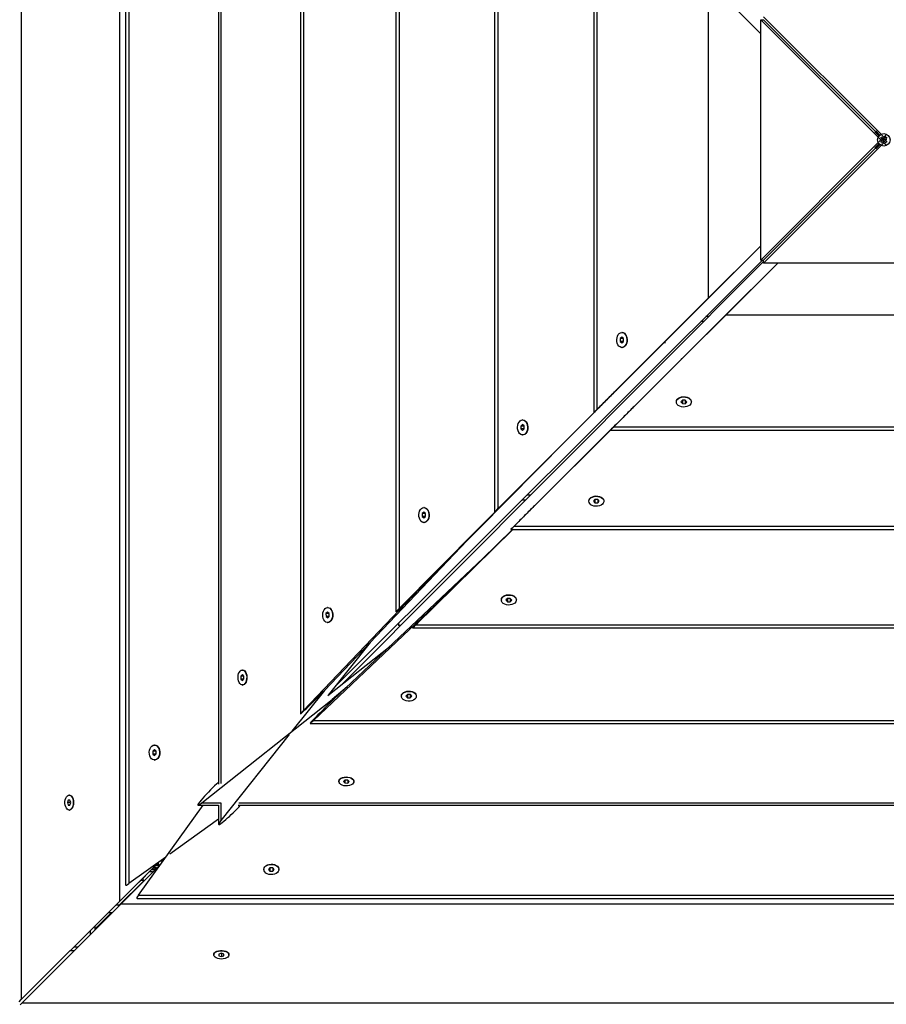
# Model space of a CAD drawing. Units: millimetres. Extents: x 5 to 415, y 5 to 292.
# Drawn here: x 347 to 361, y 120 to 136 of the extents above; entities that cross this region are included whole.
import ezdxf

# ---------------------------------------------------------------- set-up
doc = ezdxf.new("R2010")
doc.units = ezdxf.units.MM

msp = doc.modelspace()

# ---------------------------------------------------------------- linework, layer by layer
at = {"color": 7, "linetype": 'Continuous', "lineweight": 25}
for p, q in [((346.82853, 147.86647), (346.82853, 120.32728)), ((348.40496, 121.89979), (348.40496, 146.29004)), ((348.49684, 146.02698), (348.49684, 122.16371)), ((348.55146, 146.00666), (348.55146, 122.18399)), ((349.98656, 144.41353), (349.98656, 123.77122)), ((351.29767, 143.2601), (351.29767, 124.89991)), ((351.34565, 143.20588), (351.34565, 124.95373)), ((352.8244, 141.61964), (352.8244, 126.5292)), ((352.8752, 141.56718), (352.8752, 126.58129)), ((354.40084, 140.04676), (354.40084, 128.1262)), ((354.4523, 139.99496), (354.4523, 128.17786)), ((355.98871, 138.45252), (355.98871, 129.71574)), ((356.04032, 138.40082), (356.04032, 129.7673)), ((356.36677, 138.07446), (358.6611, 135.77821)), ((358.6611, 135.77799), (357.8276, 136.61203)), ((357.8276, 131.55125), (357.8276, 136.61203)), ((358.6611, 136.00272), (360.54063, 134.12355)), ((358.6611, 136.00272), (358.70714, 136.00272)), ((358.6611, 132.15672), (358.6611, 136.00272)), ((358.70714, 136.00272), (360.5598, 134.15042)), ((360.58669, 134.1696), (358.70751, 136.04913)), ((360.55981, 134.15043), (358.70751, 136.00309)), ((359.46301, 135.24745), (359.46256, 135.24745)), ((359.46608, 135.24393), (359.46617, 135.24428)), ((359.4988, 135.21121), (359.49924, 135.21121)), ((359.54374, 135.16628), (359.54403, 135.16641)), ((360.13587, 134.57446), (360.1358, 134.57433)), ((360.13869, 134.57163), (360.13855, 134.57158)), ((360.174, 134.53632), (360.17387, 134.53627)), ((360.18464, 134.52551), (360.1847, 134.52562)), ((360.23246, 134.47769), (360.23249, 134.47781)), ((360.48618, 134.2085), (360.55253, 134.14232)), ((360.50173, 134.22405), (360.56792, 134.1577)), ((360.54063, 134.03589), (358.6611, 132.15672)), ((360.55233, 134.11185), (360.58447, 134.07972)), ((360.58447, 134.07972), (360.55233, 134.04759)), ((360.5792, 134.11571), (360.61529, 134.07972)), ((360.5792, 134.04372), (360.61529, 134.07972)), ((360.58447, 134.07972), (360.59742, 134.07972)), ((360.59452, 134.13103), (360.63051, 134.09495)), ((360.59452, 134.0284), (360.63051, 134.06449)), ((360.61529, 134.07972), (360.59742, 134.07972)), ((360.63051, 134.12576), (360.59838, 134.1579)), ((360.61529, 134.07972), (360.63051, 134.07972)), ((360.66264, 134.1579), (360.63051, 134.12576)), ((360.66651, 134.13103), (360.63051, 134.09495)), ((360.63051, 134.12576), (360.63051, 134.11281)), ((360.63051, 134.09495), (360.63051, 134.11281)), ((360.63051, 134.09495), (360.63051, 134.07972)), ((360.63051, 134.06449), (360.63051, 134.07972)), ((360.64574, 134.07972), (360.63051, 134.07972)), ((360.63051, 134.06449), (360.63051, 134.04662)), ((360.66651, 134.0284), (360.63051, 134.06449)), ((360.63051, 134.03367), (360.63051, 134.04662)), ((360.68183, 134.11571), (360.64574, 134.07972)), ((360.64574, 134.07972), (360.66361, 134.07972)), ((360.68183, 134.04372), (360.64574, 134.07972)), ((360.67656, 134.07972), (360.66361, 134.07972)), ((360.5598, 134.00901), (358.70714, 132.15672)), ((358.70751, 132.15634), (360.55981, 134.009)), ((358.70751, 132.1103), (360.58669, 133.98983)), ((360.48618, 133.95094), (360.55253, 134.01712)), ((360.50173, 133.93539), (360.56792, 134.00173)), ((360.59838, 134.00153), (360.63051, 134.03367)), ((360.63051, 134.03367), (360.66264, 134.00153)), ((360.13578, 133.58507), (360.1359, 133.585)), ((360.1386, 133.58789), (360.13865, 133.58776)), ((360.17391, 133.6232), (360.17396, 133.62307)), ((360.18472, 133.63384), (360.18461, 133.6339)), ((360.23254, 133.68166), (360.23242, 133.6817)), ((359.49902, 132.948), (359.49902, 132.94844)), ((359.54395, 132.99294), (359.54382, 132.99323)), ((359.46278, 132.91221), (359.46278, 132.91176)), ((359.4663, 132.91528), (359.46595, 132.91538)), ((358.6611, 132.38282), (356.36677, 130.09278)), ((357.8276, 131.55125), (358.6611, 132.38304)), ((351.84895, 125.3352), (358.68749, 132.15672)), ((358.6611, 132.15672), (358.70714, 132.15672)), ((358.70751, 132.1103), (358.70751, 132.15634)), ((351.95815, 125.37048), (358.70751, 132.13669)), ((356.63577, 129.81598), (358.93203, 132.1103)), ((358.93224, 132.1103), (358.0982, 131.27681)), ((362.55351, 132.1103), (358.70751, 132.1103)), ((357.8276, 131.55125), (356.04032, 129.7673)), ((356.30941, 129.48952), (358.0982, 131.27681)), ((357.82895, 131.25593), (357.78445, 131.25593)), ((363.15898, 131.27681), (358.0982, 131.27681)), ((357.74914, 131.17593), (357.70425, 131.17593)), ((356.43769, 130.9259), (356.4111, 130.90222)), ((356.4111, 130.90222), (356.41156, 130.85604)), ((356.46475, 130.90222), (356.4111, 130.90222)), ((356.46473, 130.9034), (356.43769, 130.9259)), ((356.4426, 130.99972), (356.43815, 130.99972)), ((356.46519, 130.85721), (356.46473, 130.9034)), ((357.13651, 130.86108), (354.77909, 128.50311)), ((355.04139, 128.22829), (357.5933, 130.77282)), ((356.41156, 130.85604), (356.4386, 130.83353)), ((356.46387, 130.85604), (356.41156, 130.85604)), ((356.43815, 130.75972), (356.4426, 130.75972)), ((356.4386, 130.83353), (356.46519, 130.85721)), ((357.11313, 130.8377), (357.13512, 130.83994)), ((357.54935, 130.72879), (357.5933, 130.77282)), ((357.59342, 130.77282), (357.5933, 130.77282)), ((357.39074, 130.58432), (357.38921, 130.56933)), ((357.06432, 130.24417), (356.63529, 129.81598)), ((356.36677, 130.09278), (354.4523, 128.17786)), ((354.71527, 127.9015), (356.63529, 129.81598)), ((356.05461, 129.7814), (356.08429, 129.81099)), ((356.63577, 129.81598), (356.63529, 129.81598)), ((357.31051, 129.8918), (357.31051, 129.88735)), ((357.40801, 129.91439), (357.38433, 129.8878)), ((357.38433, 129.8878), (357.40684, 129.86076)), ((357.40684, 129.91307), (357.40684, 129.86076)), ((357.40684, 129.86076), (357.45302, 129.8603)), ((357.45419, 129.91394), (357.40801, 129.91439)), ((357.45302, 129.91395), (357.45302, 129.8603)), ((357.45302, 129.8603), (357.4767, 129.88689)), ((357.4767, 129.88689), (357.45419, 129.91394)), ((357.55051, 129.88735), (357.55051, 129.8918)), ((354.84916, 129.5259), (354.8226, 129.50222)), ((354.8226, 129.50222), (354.82306, 129.45604)), ((354.87618, 129.50222), (354.8226, 129.50222)), ((354.87617, 129.5034), (354.84916, 129.5259)), ((354.85407, 129.59972), (354.84961, 129.59972)), ((354.87662, 129.45721), (354.87617, 129.5034)), ((356.30941, 129.48952), (364.94293, 129.48952)), ((356.35322, 129.53349), (356.32355, 129.50382)), ((354.82306, 129.45604), (354.85006, 129.43353)), ((354.8753, 129.45604), (354.82306, 129.45604)), ((354.84961, 129.35972), (354.85407, 129.35972)), ((354.85006, 129.43353), (354.87662, 129.45721)), ((356.25771, 129.43791), (364.99449, 129.43791)), ((355.54724, 129.27144), (353.20345, 126.90558)), ((354.77909, 128.50311), (352.8752, 126.58129)), ((354.97606, 128.39593), (354.91732, 128.39593)), ((354.46692, 128.19175), (354.49663, 128.22132)), ((354.89626, 128.31593), (354.83712, 128.31593)), ((355.91051, 128.30327), (355.91051, 128.29881)), ((356.00801, 128.32582), (355.98433, 128.29927)), ((355.98433, 128.29927), (356.00684, 128.27226)), ((356.00684, 128.3245), (356.00684, 128.27226)), ((356.00684, 128.27226), (356.05302, 128.2718)), ((356.05419, 128.32537), (356.00801, 128.32582)), ((356.05302, 128.32538), (356.05302, 128.2718)), ((356.05302, 128.2718), (356.0767, 128.29836)), ((356.0767, 128.29836), (356.05419, 128.32537)), ((356.15051, 128.29881), (356.15051, 128.30327)), ((353.26982, 128.1259), (353.24341, 128.10222)), ((353.24341, 128.10222), (353.24386, 128.05604)), ((353.29669, 128.10222), (353.24341, 128.10222)), ((353.24386, 128.05604), (353.27072, 128.03353)), ((353.29581, 128.05604), (353.24386, 128.05604)), ((353.29668, 128.1034), (353.26982, 128.1259)), ((353.27475, 128.19972), (353.27027, 128.19972)), ((353.27072, 128.03353), (353.29713, 128.05721)), ((353.29713, 128.05721), (353.29668, 128.1034)), ((353.27027, 127.95972), (353.27475, 127.95972)), ((354.71527, 127.9015), (366.53237, 127.9015)), ((354.75884, 127.94583), (354.72919, 127.91612)), ((353.14305, 126.3244), (354.69417, 127.85004)), ((353.46968, 126.65265), (354.68707, 127.85004)), ((354.66347, 127.85004), (366.58403, 127.85004)), ((353.96469, 127.67399), (351.6801, 125.27375)), ((351.82673, 125.1293), (354.21821, 127.38889)), ((353.20345, 126.90558), (351.34565, 124.95373)), ((354.51051, 126.72395), (354.51051, 126.71947)), ((354.60801, 126.74633), (354.58433, 126.71992)), ((354.58433, 126.71992), (354.60683, 126.69306)), ((354.60683, 126.74502), (354.60683, 126.69306)), ((354.60683, 126.69306), (354.65302, 126.69261)), ((354.65419, 126.74588), (354.60801, 126.74633)), ((354.65302, 126.74589), (354.65302, 126.69261)), ((354.65302, 126.69261), (354.6767, 126.71902)), ((354.6767, 126.71902), (354.65419, 126.74588)), ((354.75051, 126.71947), (354.75051, 126.72395)), ((351.50435, 124.79485), (353.4482, 126.63149)), ((351.73, 126.52588), (351.7045, 126.50151)), ((351.7045, 126.50151), (351.70547, 126.45535)), ((351.75651, 126.50151), (351.7045, 126.50151)), ((351.75646, 126.50409), (351.73, 126.52588)), ((351.73552, 126.59972), (351.73096, 126.59972)), ((351.75742, 126.45792), (351.75646, 126.50409)), ((352.89122, 126.59426), (352.92106, 126.62374)), ((351.70547, 126.45535), (351.73193, 126.43355)), ((351.75473, 126.45535), (351.70547, 126.45535)), ((351.73096, 126.35972), (351.73552, 126.35972)), ((351.73193, 126.43355), (351.75742, 126.45792)), ((352.86378, 126.3475), (352.86378, 126.31298)), ((353.14305, 126.3244), (368.12894, 126.3244)), ((353.18581, 126.37026), (353.15611, 126.34042)), ((352.8983, 126.31298), (352.86378, 126.31298)), ((353.09059, 126.27361), (368.18103, 126.27361)), ((352.41123, 126.04189), (351.73821, 125.19602)), ((351.73229, 125.19133), (352.7299, 125.98266)), ((350.37119, 125.59972), (350.3663, 125.59972)), ((350.36587, 125.5259), (350.34291, 125.50217)), ((350.34291, 125.50217), (350.34334, 125.45599)), ((350.38927, 125.50217), (350.34291, 125.50217)), ((350.34334, 125.45599), (350.36672, 125.43353)), ((350.38846, 125.45599), (350.34334, 125.45599)), ((350.38926, 125.50344), (350.36587, 125.5259)), ((350.36672, 125.43353), (350.38968, 125.45726)), ((350.38968, 125.45726), (350.38926, 125.50344)), ((350.3663, 125.35972), (350.37119, 125.35972)), ((351.6801, 125.27375), (351.15938, 124.6193)), ((352.04198, 125.33268), (351.80532, 125.1293)), ((349.71697, 123.47275), (351.80532, 125.1293)), ((351.82673, 125.1293), (351.80532, 125.1293)), ((352.91051, 125.18473), (352.91051, 125.18017)), ((353.00872, 125.20663), (352.98435, 125.18113)), ((352.98435, 125.18113), (353.00614, 125.15467)), ((353.00614, 125.20393), (353.00614, 125.15467)), ((353.00614, 125.15467), (353.05231, 125.1537)), ((353.05488, 125.20566), (353.00872, 125.20663)), ((353.05231, 125.20571), (353.05231, 125.1537)), ((353.05231, 125.1537), (353.07668, 125.1792)), ((353.07668, 125.1792), (353.05488, 125.20566)), ((353.15051, 125.18017), (353.15051, 125.18473)), ((351.36771, 124.96266), (351.39812, 124.99175)), ((351.45013, 124.74687), (369.81032, 124.74687)), ((351.50435, 124.79485), (369.7565, 124.79485)), ((351.54265, 124.84732), (351.51334, 124.81691)), ((351.11767, 124.56688), (350.02355, 123.19175)), ((348.9587, 124.3259), (348.93146, 124.30224)), ((348.93146, 124.30224), (348.93191, 124.25606)), ((348.98641, 124.30224), (348.93146, 124.30224)), ((348.98639, 124.30338), (348.9587, 124.3259)), ((348.96351, 124.39972), (348.95915, 124.39972)), ((348.98684, 124.25719), (348.98639, 124.30338)), ((348.93191, 124.25606), (348.9596, 124.23353)), ((348.98554, 124.25606), (348.93191, 124.25606)), ((348.95915, 124.15972), (348.96351, 124.15972)), ((348.9596, 124.23353), (348.98684, 124.25719)), ((351.91051, 123.82039), (351.91051, 123.8155)), ((352.00806, 123.83888), (351.98433, 123.81592)), ((351.98433, 123.81592), (352.00679, 123.79254)), ((352.00679, 123.83766), (352.00679, 123.79254)), ((352.05424, 123.83846), (352.00806, 123.83888)), ((352.05297, 123.83847), (352.05297, 123.79211)), ((352.05297, 123.79211), (352.0767, 123.81508)), ((352.0767, 123.81508), (352.05424, 123.83846)), ((352.15051, 123.8155), (352.15051, 123.82039)), ((352.00679, 123.79254), (352.05297, 123.79211)), ((347.58114, 123.51991), (347.56825, 123.48011)), ((347.60655, 123.51952), (347.58114, 123.51991)), ((347.59867, 123.59972), (347.59366, 123.59972)), ((347.61906, 123.47932), (347.60655, 123.51952)), ((349.735, 123.55248), (349.70765, 123.51988)), ((347.56825, 123.48011), (347.58076, 123.43991)), ((347.61882, 123.48011), (347.56825, 123.48011)), ((347.58076, 123.43991), (347.60617, 123.43952)), ((347.6063, 123.43991), (347.58076, 123.43991)), ((347.59366, 123.35972), (347.59867, 123.35972)), ((347.60617, 123.43952), (347.61906, 123.47932)), ((348.70357, 122.00066), (349.73668, 123.43576)), ((349.65763, 123.43576), (349.98656, 123.43576)), ((349.98656, 123.43576), (349.98656, 123.13258)), ((350.2967, 123.43576), (370.93901, 123.43576)), ((349.98656, 123.21539), (349.20316, 122.65237)), ((350.07068, 123.18245), (350.10328, 123.20972)), ((349.04667, 122.53989), (348.40496, 121.89979)), ((349.14009, 122.60703), (348.55146, 122.18399)), ((349.06033, 122.54971), (349.09882, 122.54971)), ((349.10051, 122.55206), (349.10051, 122.57859)), ((348.42019, 121.85417), (349.05535, 122.48932)), ((348.91483, 122.40838), (348.95193, 122.40838)), ((348.94446, 122.43794), (348.95193, 122.40838)), ((348.95334, 122.44178), (348.94458, 122.43806)), ((348.95193, 122.40838), (348.99103, 122.42501)), ((348.99191, 122.44178), (348.95334, 122.44178)), ((348.97588, 122.44041), (348.95918, 122.40113)), ((348.95918, 122.40113), (348.95918, 122.39315)), ((348.96555, 122.39952), (348.95918, 122.40113)), ((348.99258, 122.44112), (348.97588, 122.44041)), ((348.98811, 122.43732), (348.97588, 122.44041)), ((348.98811, 122.43732), (348.99119, 122.42516)), ((348.99121, 122.42519), (348.99191, 122.44178)), ((348.99258, 122.42655), (348.99258, 122.44112)), ((350.71051, 122.41272), (350.71051, 122.40835)), ((350.80799, 122.43605), (350.78433, 122.4088)), ((350.78433, 122.4088), (350.80685, 122.38111)), ((350.80685, 122.43474), (350.80685, 122.38111)), ((350.80685, 122.38111), (350.85304, 122.38066)), ((350.85417, 122.4356), (350.80799, 122.43605)), ((350.85304, 122.43561), (350.85304, 122.38066)), ((350.85304, 122.38066), (350.8767, 122.4079)), ((350.8767, 122.4079), (350.85417, 122.4356)), ((350.95051, 122.40835), (350.95051, 122.41272)), ((348.78473, 122.22443), (348.39545, 121.83972)), ((348.71614, 122.20696), (348.81372, 122.30753)), ((348.74426, 122.23594), (348.79845, 122.23242)), ((348.78508, 122.21905), (348.78149, 122.2743)), ((348.7127, 122.20675), (348.71614, 122.20696)), ((348.71614, 122.21019), (348.71614, 122.20696)), ((348.68325, 121.94604), (372.54652, 121.94604)), ((348.70357, 122.00066), (372.52624, 122.00066)), ((348.40496, 121.89979), (346.82853, 120.32728)), ((346.84376, 120.27774), (348.42019, 121.85417)), ((348.39705, 121.83972), (348.34474, 121.83972)), ((348.40512, 121.8391), (348.39732, 121.83971)), ((372.81045, 121.85417), (348.42019, 121.85417)), ((348.27403, 121.71972), (348.03989, 121.48832)), ((348.22445, 121.71972), (348.28574, 121.71972)), ((347.63716, 121.11182), (347.67785, 121.11182)), ((349.91051, 121.04787), (349.91051, 121.04286)), ((350.03012, 121.06826), (349.99032, 121.05537)), ((349.99032, 121.05537), (349.99071, 121.02997)), ((349.99071, 121.0555), (349.99071, 121.02997)), ((349.99071, 121.02997), (350.03091, 121.01745)), ((350.07032, 121.05575), (350.03012, 121.06826)), ((350.03091, 121.06802), (350.03091, 121.01745)), ((350.03091, 121.01745), (350.07071, 121.03034)), ((350.07071, 121.03034), (350.07032, 121.05575)), ((350.15051, 121.04286), (350.15051, 121.04787)), ((346.79555, 120.29438), (346.82853, 120.32728)), ((346.84376, 120.27774), (346.81078, 120.24476)), ((346.84376, 120.27774), (374.38295, 120.27774))]:
    msp.add_line(p, q, dxfattribs=at)
at = {"color": 8, "linetype": 'Continuous', "lineweight": 25}
for p, q in [((350.02355, 144.39923), (350.02355, 123.78541)), ((349.71697, 123.47275), (350.02355, 123.47275)), ((350.02355, 123.47275), (350.02355, 123.19175)), ((350.311, 123.47275), (370.92482, 123.47275)), ((348.00688, 121.50269), (348.00669, 121.44066)), ((347.93373, 121.36771), (347.93392, 121.42992)), ((347.67594, 121.17257), (347.7386, 121.17257))]:
    msp.add_line(p, q, dxfattribs=at)
at = {"color": 7, "linetype": 'Continuous', "lineweight": 25, "flags": 128}
for points in [[(356.43696, 130.9997), (356.45701, 130.99637), (356.47587, 130.98571), (356.49235, 130.96839), (356.50544, 130.9455), (356.51429, 130.91847), (356.51836, 130.88901), (356.51739, 130.85896), (356.51144, 130.83022), (356.50088, 130.80459), (356.48639, 130.78368), (356.46886, 130.7688), (356.4494, 130.7609), (356.42923, 130.76045), (356.40963, 130.76751), (356.39181, 130.78161), (356.37691, 130.80188), (356.36586, 130.82704), (356.35934, 130.8555), (356.35778, 130.88549), (356.36127, 130.91512), (356.36959, 130.94252), (356.38221, 130.96598), (356.39835, 130.98401), (356.417, 130.9955), (356.43696, 130.9997)], [(356.44142, 130.9997), (356.46146, 130.99637), (356.48032, 130.98571), (356.49681, 130.96839), (356.50989, 130.9455), (356.51874, 130.91847), (356.52281, 130.88901), (356.52184, 130.85896), (356.51589, 130.83022), (356.50533, 130.80459), (356.49084, 130.78368), (356.47331, 130.7688), (356.45385, 130.7609), (356.4426, 130.75972)], [(357.31053, 129.89298), (357.31473, 129.91295), (357.32622, 129.93159), (357.34425, 129.94773), (357.36771, 129.96036), (357.39511, 129.96867), (357.42474, 129.97216), (357.45473, 129.9706), (357.4832, 129.96409), (357.50835, 129.95303), (357.52862, 129.93813), (357.54272, 129.92032), (357.54978, 129.90071), (357.55051, 129.8918)], [(357.31053, 129.88853), (357.31473, 129.9085), (357.32622, 129.92714), (357.34425, 129.94328), (357.36771, 129.9559), (357.39511, 129.96422), (357.42474, 129.96771), (357.45473, 129.96615), (357.4832, 129.95964), (357.50835, 129.94858), (357.52862, 129.93368), (357.54272, 129.91586), (357.54978, 129.89626), (357.54933, 129.87609), (357.54143, 129.85664), (357.52655, 129.83911), (357.50564, 129.82461), (357.48001, 129.81405), (357.45127, 129.8081), (357.42122, 129.80713), (357.39176, 129.8112), (357.36474, 129.82006), (357.34184, 129.83314), (357.32452, 129.84963), (357.31386, 129.86848), (357.31053, 129.88853)], [(354.84843, 129.5997), (354.86845, 129.59637), (354.88728, 129.58571), (354.90375, 129.56839), (354.91682, 129.5455), (354.92566, 129.51847), (354.92972, 129.48901), (354.92875, 129.45896), (354.92281, 129.43022), (354.91227, 129.40459), (354.89779, 129.38368), (354.88028, 129.3688), (354.86085, 129.3609), (354.84071, 129.36045), (354.82113, 129.36751), (354.80334, 129.38161), (354.78846, 129.40188), (354.77741, 129.42703), (354.77091, 129.4555), (354.76935, 129.48549), (354.77283, 129.51512), (354.78114, 129.54252), (354.79375, 129.56598), (354.80987, 129.58401), (354.82849, 129.5955), (354.84843, 129.5997)], [(354.85289, 129.5997), (354.8729, 129.59637), (354.89174, 129.58571), (354.90821, 129.56839), (354.92127, 129.5455), (354.93011, 129.51847), (354.93418, 129.48901), (354.93321, 129.45896), (354.92727, 129.43022), (354.91673, 129.40459), (354.90225, 129.38368), (354.88474, 129.3688), (354.86531, 129.3609), (354.85407, 129.35972)], [(355.91053, 128.30445), (355.91473, 128.32439), (355.92622, 128.34301), (355.94425, 128.35913), (355.96771, 128.37174), (355.99511, 128.38005), (356.02474, 128.38353), (356.05473, 128.38197), (356.0832, 128.37547), (356.10835, 128.36442), (356.12862, 128.34954), (356.14272, 128.33175), (356.14978, 128.31217), (356.15051, 128.30327)], [(355.91053, 128.29999), (355.91473, 128.31994), (355.92622, 128.33855), (355.94425, 128.35467), (355.96771, 128.36728), (355.99511, 128.37559), (356.02474, 128.37907), (356.05473, 128.37751), (356.0832, 128.37101), (356.10835, 128.35997), (356.12862, 128.34508), (356.14272, 128.32729), (356.14978, 128.30771), (356.14933, 128.28757), (356.14143, 128.26814), (356.12655, 128.25063), (356.10564, 128.23615), (356.08001, 128.22561), (356.05127, 128.21967), (356.02122, 128.2187), (355.99176, 128.22277), (355.96473, 128.23161), (355.94184, 128.24467), (355.92452, 128.26114), (355.91386, 128.27997), (355.91053, 128.29999)], [(353.26909, 128.1997), (353.289, 128.19637), (353.30773, 128.18571), (353.32411, 128.16839), (353.3371, 128.1455), (353.3459, 128.11848), (353.34994, 128.08902), (353.34898, 128.05897), (353.34307, 128.03023), (353.33258, 128.0046), (353.31819, 127.98368), (353.30078, 127.96881), (353.28145, 127.9609), (353.26142, 127.96045), (353.24195, 127.9675), (353.22426, 127.98161), (353.20945, 128.00187), (353.19847, 128.02703), (353.192, 128.0555), (353.19045, 128.08549), (353.19391, 128.11511), (353.20218, 128.14252), (353.21471, 128.16597), (353.23074, 128.18401), (353.24926, 128.19549), (353.26909, 128.1997)], [(353.27357, 128.1997), (353.29348, 128.19637), (353.31221, 128.18571), (353.32858, 128.16839), (353.34158, 128.1455), (353.35037, 128.11848), (353.35441, 128.08902), (353.35345, 128.05897), (353.34754, 128.03023), (353.33706, 128.0046), (353.32266, 127.98368), (353.30525, 127.96881), (353.28593, 127.9609), (353.27475, 127.95972)], [(354.51053, 126.72512), (354.51474, 126.74496), (354.52622, 126.76347), (354.54426, 126.7795), (354.56771, 126.79204), (354.59512, 126.8003), (354.62474, 126.80376), (354.65473, 126.80221), (354.6832, 126.79574), (354.70836, 126.78476), (354.72862, 126.76996), (354.74273, 126.75227), (354.74978, 126.73279), (354.75051, 126.72395)], [(354.51053, 126.72065), (354.51474, 126.74048), (354.52622, 126.759), (354.54426, 126.77503), (354.56771, 126.78756), (354.59512, 126.79583), (354.62474, 126.79929), (354.65473, 126.79774), (354.6832, 126.79127), (354.70836, 126.78029), (354.72862, 126.76548), (354.74273, 126.74779), (354.74978, 126.72832), (354.74933, 126.70829), (354.74142, 126.68896), (354.72655, 126.67155), (354.70563, 126.65716), (354.68, 126.64667), (354.65126, 126.64077), (354.62122, 126.6398), (354.59175, 126.64385), (354.56473, 126.65264), (354.54184, 126.66563), (354.52452, 126.68201), (354.51386, 126.70074), (354.51053, 126.72065)], [(351.72845, 126.59965), (351.74791, 126.59685), (351.76631, 126.58668), (351.78248, 126.56979), (351.79542, 126.54725), (351.80431, 126.52046), (351.80859, 126.4911), (351.80799, 126.46104), (351.80255, 126.43215), (351.79261, 126.40624), (351.7788, 126.38496), (351.76199, 126.36962), (351.74322, 126.36121), (351.72369, 126.36024), (351.70461, 126.36678), (351.68719, 126.38041), (351.67251, 126.40029), (351.66151, 126.42515), (351.65488, 126.45345), (351.65302, 126.48339), (351.65607, 126.5131), (351.66381, 126.54072), (351.67578, 126.5645), (351.69122, 126.58296), (351.70915, 126.59493), (351.72845, 126.59965)], [(351.73552, 126.59972), (351.75247, 126.59685), (351.77087, 126.58668), (351.78704, 126.56979), (351.79998, 126.54725), (351.80887, 126.52046), (351.81315, 126.4911), (351.81255, 126.46104), (351.80711, 126.43215), (351.79717, 126.40624), (351.78336, 126.38496), (351.76655, 126.36962), (351.74778, 126.36121), (351.73552, 126.35972)], [(350.3652, 125.5997), (350.38252, 125.5964), (350.39882, 125.58577), (350.41308, 125.56848), (350.42441, 125.54561), (350.43207, 125.5186), (350.43561, 125.48915), (350.43479, 125.4591), (350.42967, 125.43035), (350.42056, 125.4047), (350.40805, 125.38376), (350.39291, 125.36886), (350.3761, 125.36092), (350.35868, 125.36044), (350.34173, 125.36746), (350.32632, 125.38153), (350.31343, 125.40177), (350.30386, 125.42691), (350.29822, 125.45537), (350.29685, 125.48536), (350.29984, 125.51499), (350.30701, 125.5424), (350.31791, 125.56588), (350.33184, 125.58395), (350.34794, 125.59546), (350.3652, 125.5997)], [(350.37009, 125.5997), (350.38741, 125.5964), (350.40371, 125.58577), (350.41797, 125.56848), (350.4293, 125.54561), (350.43696, 125.5186), (350.4405, 125.48915), (350.43968, 125.4591), (350.43456, 125.43035), (350.42545, 125.4047), (350.41294, 125.38376), (350.3978, 125.36886), (350.38099, 125.36092), (350.37119, 125.35972)], [(352.91051, 125.18473), (352.91058, 125.18724), (352.91531, 125.20654), (352.92727, 125.22447), (352.94573, 125.23991), (352.96951, 125.25187), (352.99713, 125.25962), (353.02684, 125.26266), (353.05678, 125.26081), (353.08508, 125.25417), (353.10994, 125.24317), (353.12982, 125.2285), (353.14345, 125.21108), (353.14999, 125.192), (353.15051, 125.18473)], [(352.91058, 125.18268), (352.91531, 125.20198), (352.92727, 125.21991), (352.94573, 125.23535), (352.96951, 125.24731), (352.99713, 125.25506), (353.02684, 125.2581), (353.05678, 125.25625), (353.08508, 125.24961), (353.10994, 125.23861), (353.12982, 125.22394), (353.14345, 125.20652), (353.14999, 125.18744), (353.14902, 125.16791), (353.14061, 125.14914), (353.12527, 125.13232), (353.10399, 125.11851), (353.07808, 125.10858), (353.04919, 125.10314), (353.01913, 125.10254), (352.98978, 125.10682), (352.96299, 125.11571), (352.94044, 125.12865), (352.92355, 125.14482), (352.91338, 125.16322), (352.91058, 125.18268)], [(348.95798, 124.3997), (348.97851, 124.39636), (348.99782, 124.38568), (349.01471, 124.36835), (349.0281, 124.34545), (349.03716, 124.31841), (349.04132, 124.28895), (349.04031, 124.25891), (349.03421, 124.23017), (349.02339, 124.20455), (349.00853, 124.18365), (348.99057, 124.16878), (348.97064, 124.16089), (348.94998, 124.16046), (348.9299, 124.16753), (348.91166, 124.18164), (348.89641, 124.20192), (348.88509, 124.22709), (348.87843, 124.25556), (348.87684, 124.28555), (348.88042, 124.31518), (348.88895, 124.34257), (348.90189, 124.36602), (348.91843, 124.38404), (348.93753, 124.39551), (348.95798, 124.3997)], [(348.96234, 124.3997), (348.98287, 124.39636), (349.00219, 124.38568), (349.01907, 124.36835), (349.03246, 124.34545), (349.04152, 124.31841), (349.04568, 124.28895), (349.04467, 124.25891), (349.03857, 124.23017), (349.02775, 124.20455), (349.01289, 124.18365), (348.99493, 124.16878), (348.975, 124.16089), (348.96351, 124.15972)], [(351.91053, 123.82149), (351.91477, 123.83874), (351.92629, 123.85485), (351.94435, 123.86878), (351.96783, 123.87968), (351.99524, 123.88685), (352.02487, 123.88984), (352.05486, 123.88847), (352.08332, 123.88282), (352.10846, 123.87325), (352.1287, 123.86036), (352.14277, 123.84496), (352.14979, 123.82801), (352.15051, 123.82039)], [(351.91053, 123.8166), (351.91477, 123.83385), (351.92629, 123.84995), (351.94435, 123.86389), (351.96783, 123.87479), (351.99524, 123.88196), (352.02487, 123.88495), (352.05486, 123.88358), (352.08332, 123.87793), (352.10846, 123.86836), (352.1287, 123.85547), (352.14277, 123.84007), (352.14979, 123.82312), (352.14932, 123.8057), (352.14137, 123.78889), (352.12647, 123.77375), (352.10553, 123.76123), (352.07988, 123.75213), (352.05113, 123.74701), (352.02109, 123.74619), (351.99163, 123.74972), (351.96462, 123.75739), (351.94175, 123.76871), (351.92446, 123.78297), (351.91383, 123.79928), (351.91053, 123.8166)], [(347.65966, 123.47869), (347.65745, 123.44889), (347.65123, 123.42101), (347.64139, 123.39683), (347.62855, 123.37785), (347.61352, 123.36528), (347.59724, 123.35989), (347.58073, 123.36204), (347.56504, 123.37158), (347.55115, 123.38791), (347.53992, 123.41001), (347.53208, 123.43649), (347.5281, 123.46569), (347.52824, 123.49577), (347.53249, 123.52484), (347.54058, 123.55107), (347.55201, 123.57283), (347.56606, 123.58873), (347.58184, 123.59778), (347.59836, 123.59941), (347.61459, 123.59352), (347.6295, 123.58048), (347.64216, 123.56111), (347.65177, 123.53663), (347.65773, 123.50857), (347.65966, 123.47869)], [(347.59867, 123.59972), (347.60337, 123.59941), (347.6196, 123.59352), (347.63451, 123.58048), (347.64717, 123.56111), (347.65678, 123.53663), (347.66274, 123.50857), (347.66468, 123.47869)], [(347.66468, 123.47869), (347.66246, 123.44889), (347.65624, 123.42101), (347.6464, 123.39683), (347.63356, 123.37785), (347.61853, 123.36528), (347.60225, 123.35989), (347.59867, 123.35972)], [(350.71053, 122.41389), (350.71472, 122.43434), (350.72619, 122.45344), (350.74421, 122.46998), (350.76766, 122.48292), (350.79506, 122.49145), (350.82468, 122.49503), (350.85467, 122.49344), (350.88314, 122.48678), (350.90831, 122.47546), (350.92859, 122.4602), (350.9427, 122.44196), (350.94977, 122.42188), (350.95051, 122.41272)], [(350.71053, 122.40952), (350.71472, 122.42998), (350.72619, 122.44908), (350.74421, 122.46561), (350.76766, 122.47856), (350.79506, 122.48708), (350.82468, 122.49067), (350.85467, 122.48908), (350.88314, 122.48242), (350.90831, 122.4711), (350.92859, 122.45584), (350.9427, 122.4376), (350.94977, 122.41752), (350.94934, 122.39687), (350.94145, 122.37693), (350.92659, 122.35897), (350.90569, 122.34412), (350.88006, 122.3333), (350.85133, 122.32719), (350.82128, 122.32619), (350.79182, 122.33035), (350.76478, 122.33941), (350.74188, 122.3528), (350.72455, 122.36968), (350.71387, 122.38899), (350.71053, 122.40952)], [(348.92656, 122.36054), (348.92822, 122.37576), (348.92849, 122.3777)], [(348.39732, 121.83971), (348.39343, 121.83782), (348.38884, 121.82919), (348.38637, 121.82034)], [(347.61814, 121.11492), (347.62544, 121.11298), (347.63716, 121.11182)], [(349.91051, 121.04787), (349.91245, 121.05969), (349.9215, 121.07547), (349.9374, 121.08951), (349.95916, 121.10094), (349.98539, 121.10904), (350.01446, 121.11329), (350.04454, 121.11343), (350.07374, 121.10945), (350.10022, 121.1016), (350.12232, 121.09038), (350.13865, 121.07648), (350.14819, 121.06079), (350.15051, 121.04787)], [(350.03154, 120.97685), (350.00166, 120.97878), (349.9736, 120.98474), (349.94912, 120.99435), (349.92975, 121.00701), (349.91671, 121.02193), (349.91082, 121.03815), (349.91245, 121.05467), (349.9215, 121.07045), (349.9374, 121.0845), (349.95916, 121.09593), (349.98539, 121.10402), (350.01446, 121.10828), (350.04454, 121.10842), (350.07374, 121.10444), (350.10022, 121.09659), (350.12232, 121.08537), (350.13865, 121.07147), (350.14819, 121.05578), (350.15034, 121.03927), (350.14495, 121.02299), (350.13238, 121.00796), (350.1134, 120.99512), (350.08922, 120.98528), (350.06135, 120.97906), (350.03154, 120.97685)]]:
    msp.add_lwpolyline(points, dxfattribs=at)
at = {"color": 7, "linetype": 'Continuous', "lineweight": 25}
msp.add_circle((360.63051, 134.07972), 0.1, dxfattribs=at)
for centre, radius, start, end in [((349.0099, 122.28599), 0.18931, 81.138361, 99.259964), ((349.00883, 122.30823), 0.17253, 78.473676, 97.656205), ((348.93202, 122.46725), 0.09424, 355.556701, 26.663277), ((348.95162, 122.46867), 0.07983, 357.614804, 32.849988), ((348.89337, 122.60512), 0.23012, 267.083678, 278.77936), ((348.08206, 121.44564), 0.06, 134.662175, 168.941723)]:
    msp.add_arc(centre, radius, start, end, dxfattribs=at)
at = {"color": 8, "linetype": 'Continuous', "lineweight": 25}
for centre, radius, start, end in [((348.07789, 121.44972), 0.05417, 99.218332, 134.5562), ((347.64348, 121.12585), 0.01538, 183.619158, 245.775222)]:
    msp.add_arc(centre, radius, start, end, dxfattribs=at)
at = {"color": 7, "linetype": 'Continuous', "lineweight": 25}
for centre, major_axis, ratio, start_param, end_param in [((356.21838, 129.94483), (0.2, 0.1995), 0.00028288, 3.97727327, 5.5480696), ((356.48742, 129.66759), (0.20004, 0.2), 0.00028288, 0.73511647, 2.3059128), ((356.18871, 129.91524), (0.2, 0.1995), 0.00028288, 2.40647695, 3.97727327), ((356.45775, 129.63791), (0.20004, 0.2), 0.00028288, 2.3059128, 3.87670913), ((354.63055, 128.35527), (0.2, 0.1995), 0.00123082, 3.97747303, 5.54826935), ((354.89315, 128.07975), (0.20003, 0.2), 0.00123082, 0.73491923, 2.30571556), ((354.60084, 128.3257), (0.2, 0.1995), 0.00123082, 2.4066767, 3.97747302), ((354.86351, 128.05004), (0.20003, 0.2), 0.00123082, 2.30571556, 3.87651189), ((353.05424, 126.75817), (0.2, 0.1995), 0.00535254, 3.97833332, 5.54912965), ((353.32121, 126.50345), (0.20094, 0.2), 0.00535249, 0.73409414, 2.30489047), ((353.0244, 126.72869), (0.2, 0.1995), 0.00535254, 2.407537, 3.97833332), ((353.29152, 126.47361), (0.20094, 0.2), 0.00535249, 2.30489047, 3.87568679), ((351.52808, 125.12829), (0.19995, 0.19945), 0.02323089, 3.98190983, 5.55270615), ((351.68019, 124.97728), (0.20092, 0.19995), 0.02323069, 0.73065002, 2.30144634), ((351.49767, 125.09919), (0.19995, 0.19945), 0.02323089, 2.4111135, 3.98190983), ((351.65088, 124.94687), (0.20092, 0.19995), 0.02323069, 2.30144634, 3.87224267), ((349.88109, 123.66836), (0.19911, 0.199), 0.10051901, 0.91553437, 2.2890288), ((349.85373, 123.63576), (0.19911, 0.199), 0.10051901, 2.2890288, 3.85982513), ((350.21916, 123.35536), (0.199, 0.1985), 0.1005187, 3.99446572, 5.22761828), ((350.18656, 123.32809), (0.199, 0.1985), 0.1005187, 2.42366939, 3.99446572), ((348.69684, 122.35794), (0.19855, 0.19856), 0.12100813, 3.02116563, 3.778176), ((348.87781, 122.14604), (0.19889, 0.19855), 0.12100795, 2.50521374, 3.26222411)]:
    msp.add_ellipse(centre, major_axis=major_axis, ratio=ratio, start_param=start_param, end_param=end_param, dxfattribs=at)
msp.add_open_spline([(349.04449, 122.47846), (349.04085, 122.4799), (349.02962, 122.48432), (349.0261, 122.49644), (349.02372, 122.50463)], degree=3, knots=[0, 0, 0, 0, 0.32445242, 1, 1, 1, 1], dxfattribs=at)

doc.saveas('drawing.dxf')
